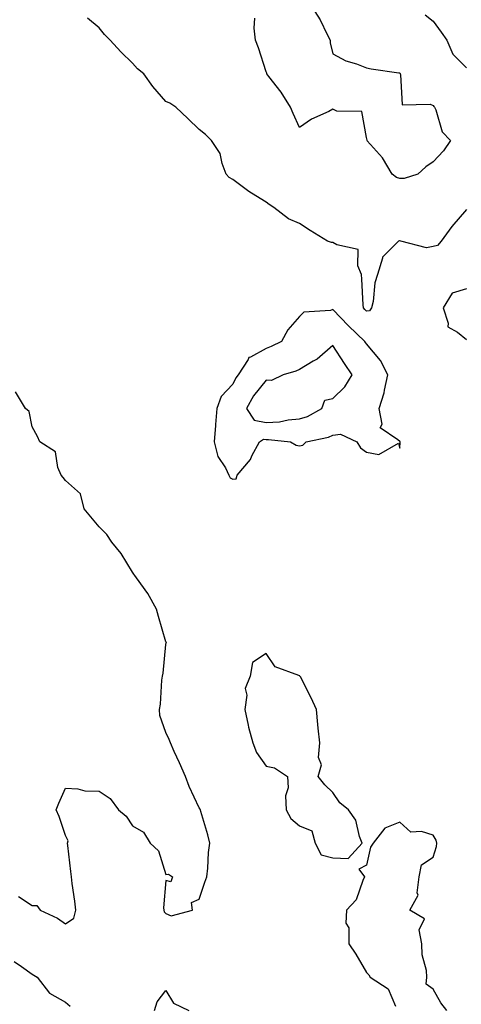
# Model space of a CAD drawing. Units: inches. Extents: x 947363 to 950003, y 7282058 to 7284698.
# Drawn here: x 948334 to 948466, y 7282614 to 7282908 of the extents above; entities that cross this region are included whole.
import ezdxf

# ---------------------------------------------------------------- set-up
doc = ezdxf.new("R2010")
doc.units = ezdxf.units.IN
doc.header["$MEASUREMENT"] = 0
doc.layers.add('Contour_94737282', color=7, linetype='Continuous', true_color=0x336fed)

msp = doc.modelspace()

# ---------------------------------------------------------------- linework, layer by layer
at = {"layer": 'Contour_94737282'}
for points in [[(948421.74, 7282911.92, 3181), (948424.17, 7282908.04, 3181), (948426.28, 7282903.69, 3181), (948427.21, 7282901.92, 3181), (948427.25, 7282901.12, 3181), (948428.05, 7282897.86, 3181), (948431.87, 7282895.74, 3181), (948435.12, 7282894.85, 3181), (948438.05, 7282893.72, 3181), (948439.51, 7282893.38, 3181), (948447.76, 7282892.21, 3181), (948448.05, 7282892.15, 3181), (948448.17, 7282891.92, 3181), (948448.3, 7282891.67, 3181), (948448.74, 7282882.61, 3181), (948457.13, 7282882.84, 3181), (948458.05, 7282882.4, 3181), (948458.26, 7282882.13, 3181), (948458.44, 7282881.92, 3181), (948458.79, 7282881.18, 3181), (948460.72, 7282874.59, 3181), (948463.26, 7282871.92, 3181), (948461.13, 7282868.84, 3181), (948458.05, 7282865.59, 3181), (948455.88, 7282864.09, 3181), (948453.47, 7282861.92, 3181), (948449.35, 7282860.62, 3181), (948448.05, 7282860.66, 3181), (948447.04, 7282860.91, 3181), (948445.76, 7282861.92, 3181), (948442.9, 7282866.77, 3181), (948439.24, 7282870.73, 3181), (948438.17, 7282871.92, 3181), (948438.24, 7282872.11, 3181), (948438.05, 7282872.89, 3181), (948436.72, 7282880.59, 3181), (948429.19, 7282880.78, 3181), (948428.05, 7282881.32, 3181), (948426.8, 7282880.67, 3181), (948421.64, 7282878.33, 3181), (948418.05, 7282875.84, 3181), (948416.12, 7282879.99, 3181), (948415.31, 7282881.92, 3181), (948412.52, 7282886.39, 3181), (948408.88, 7282891.09, 3181), (948408.26, 7282891.92, 3181), (948408.22, 7282892.09, 3181), (948408.05, 7282892.54, 3181), (948405.8, 7282899.67, 3181), (948404.86, 7282901.92, 3181), (948404.47, 7282905.5, 3181), (948404.66, 7282908.53, 3181)], [(948468.05, 7282851.36, 3182), (948463.66, 7282846.31, 3182), (948460.46, 7282841.92, 3182), (948459.35, 7282840.62, 3182), (948458.05, 7282840.25, 3182), (948455.99, 7282839.86, 3182), (948448.33, 7282841.92, 3182), (948448.05, 7282842.03, 3182), (948447.96, 7282842.01, 3182), (948447.68, 7282841.92, 3182), (948442.88, 7282837.09, 3182), (948442.89, 7282836.76, 3182), (948441.37, 7282831.92, 3182), (948440.55, 7282829.42, 3182), (948440.03, 7282823.9, 3182), (948439.57, 7282821.92, 3182), (948438.95, 7282821.02, 3182), (948438.05, 7282821.01, 3182), (948437.58, 7282821.45, 3182), (948437.14, 7282821.92, 3182), (948437.07, 7282822.9, 3182), (948436.7, 7282830.57, 3182), (948436.6, 7282831.92, 3182), (948435.46, 7282834.51, 3182), (948435.57, 7282839.44, 3182), (948429.16, 7282840.81, 3182), (948428.05, 7282841.49, 3182), (948427.62, 7282841.49, 3182), (948426.39, 7282841.92, 3182), (948421.25, 7282845.12, 3182), (948418.05, 7282847.14, 3182), (948414.72, 7282848.59, 3182), (948410.36, 7282851.92, 3182), (948408.96, 7282852.83, 3182), (948408.05, 7282853.49, 3182), (948403.72, 7282856.25, 3182), (948402.88, 7282856.75, 3182), (948398.05, 7282860.33, 3182), (948397.02, 7282860.89, 3182), (948396.09, 7282861.92, 3182), (948394.9, 7282865.07, 3182), (948394.26, 7282868.13, 3182), (948391.73, 7282871.92, 3182), (948389.94, 7282873.81, 3182), (948388.05, 7282875.22, 3182), (948384.66, 7282878.53, 3182), (948380.99, 7282881.92, 3182), (948379.25, 7282883.12, 3182), (948378.05, 7282883.6, 3182), (948374.2, 7282888.07, 3182), (948371.46, 7282891.92, 3182), (948369.54, 7282893.41, 3182), (948368.05, 7282895.12, 3182), (948364.61, 7282898.48, 3182), (948361.42, 7282901.92, 3182), (948359.74, 7282903.61, 3182), (948358.05, 7282905.67, 3182), (948354.63, 7282908.5, 3182)], [(948455.67, 7282909.54, 3182), (948458.05, 7282907.67, 3182), (948460.46, 7282904.33, 3182), (948462.09, 7282901.92, 3182), (948463.93, 7282897.8, 3182), (948468.05, 7282893.72, 3182)], [(948468.05, 7282827.6, 3183), (948463.67, 7282826.3, 3183), (948461.02, 7282821.92, 3183), (948462.55, 7282817.42, 3183), (948462.43, 7282816.3, 3183), (948465.33, 7282814.64, 3183), (948468.05, 7282812.45, 3183)], [(948333.99, 7282645.98, 3183), (948338.05, 7282643.35, 3183), (948339.49, 7282643.36, 3183), (948340.46, 7282641.92, 3183), (948345.68, 7282639.55, 3183), (948348.05, 7282637.81, 3183), (948350.47, 7282639.5, 3183), (948351.16, 7282641.92, 3183), (948350.77, 7282644.64, 3183), (948350.06, 7282649.91, 3183), (948349.78, 7282651.92, 3183), (948349.6, 7282653.47, 3183), (948348.69, 7282661.28, 3183), (948348.63, 7282661.92, 3183), (948348.78, 7282662.65, 3183), (948348.05, 7282664.24, 3183), (948346.1, 7282669.97, 3183), (948345.28, 7282671.92, 3183), (948346.05, 7282673.92, 3183), (948348.05, 7282678.44, 3183), (948351.75, 7282678.22, 3183), (948353.77, 7282677.64, 3183), (948358.05, 7282677.49, 3183), (948361.42, 7282675.29, 3183), (948363.84, 7282671.92, 3183), (948366.13, 7282670, 3183), (948368.05, 7282667.18, 3183), (948371.4, 7282665.27, 3183), (948373.39, 7282661.92, 3183), (948375.83, 7282659.7, 3183), (948378.05, 7282652.62, 3183), (948378.85, 7282652.72, 3183), (948380.08, 7282651.92, 3183), (948379.58, 7282650.39, 3183), (948378.05, 7282650.8, 3183), (948377.3, 7282642.67, 3183), (948377.43, 7282641.92, 3183), (948377.57, 7282641.44, 3183), (948378.05, 7282640.96, 3183), (948379.69, 7282640.28, 3183), (948386.07, 7282641.92, 3183), (948385.73, 7282644.24, 3183), (948388.05, 7282645.25, 3183), (948389.69, 7282650.28, 3183), (948390.34, 7282651.92, 3183), (948390.6, 7282654.47, 3183), (948390.83, 7282659.14, 3183), (948391.17, 7282661.92, 3183), (948390.58, 7282664.45, 3183), (948388.56, 7282671.41, 3183), (948388.43, 7282671.92, 3183), (948388.29, 7282672.16, 3183), (948388.05, 7282672.5, 3183), (948385, 7282678.87, 3183), (948383.89, 7282681.92, 3183), (948382.12, 7282685.99, 3183), (948380.58, 7282689.39, 3183), (948379.47, 7282691.92, 3183), (948379.06, 7282692.93, 3183), (948378.05, 7282695.05, 3183), (948376.21, 7282700.08, 3183), (948376.12, 7282701.92, 3183), (948376.49, 7282703.48, 3183), (948376.82, 7282710.69, 3183), (948377.03, 7282711.92, 3183), (948377.22, 7282712.75, 3183), (948378.05, 7282721.3, 3183), (948378.17, 7282721.8, 3183), (948378.2, 7282721.92, 3183), (948378.16, 7282722.03, 3183), (948378.05, 7282722.12, 3183), (948375.87, 7282729.74, 3183), (948375.26, 7282731.92, 3183), (948372.69, 7282736.56, 3183), (948370.53, 7282739.44, 3183), (948368.77, 7282741.92, 3183), (948368.49, 7282742.36, 3183), (948368.05, 7282742.92, 3183), (948364.67, 7282748.54, 3183), (948361.93, 7282751.92, 3183), (948360.36, 7282754.23, 3183), (948358.05, 7282756.53, 3183), (948355.65, 7282759.52, 3183), (948353.62, 7282761.92, 3183), (948352.53, 7282766.4, 3183), (948348.05, 7282770.34, 3183), (948347.37, 7282771.24, 3183), (948346.75, 7282771.92, 3183), (948345.71, 7282774.26, 3183), (948345.08, 7282778.95, 3183), (948340.33, 7282781.92, 3183), (948339.6, 7282783.47, 3183), (948338.05, 7282786.39, 3183), (948337.14, 7282791.01, 3183), (948336.02, 7282791.92, 3183), (948333.11, 7282796.86, 3183)], [(948462.14, 7282611.92, 3183), (948460.34, 7282614.21, 3183), (948458.05, 7282618.31, 3183), (948455.97, 7282619.84, 3183), (948456.13, 7282621.92, 3183), (948456.02, 7282623.95, 3183), (948454.74, 7282628.61, 3183), (948454.62, 7282631.92, 3183), (948453.88, 7282636.09, 3183), (948455.48, 7282639.35, 3183), (948451.09, 7282641.92, 3183), (948453.52, 7282646.45, 3183), (948453.26, 7282647.13, 3183), (948453.88, 7282651.92, 3183), (948454.53, 7282655.44, 3183), (948458.05, 7282657.78, 3183), (948459.05, 7282660.92, 3183), (948459.09, 7282661.92, 3183), (948458.97, 7282662.84, 3183), (948458.05, 7282664.39, 3183), (948454.52, 7282665.45, 3183), (948451.36, 7282665.23, 3183), (948448.05, 7282668.21, 3183), (948443.54, 7282666.43, 3183), (948440.08, 7282661.92, 3183), (948439.23, 7282660.74, 3183), (948438.05, 7282655.41, 3183), (948435.77, 7282654.2, 3183), (948437.5, 7282651.92, 3183), (948436.97, 7282650.84, 3183), (948434.96, 7282645.01, 3183), (948432.09, 7282641.92, 3183), (948431.88, 7282638.09, 3183), (948432.82, 7282636.69, 3183), (948432.79, 7282631.92, 3183), (948434.92, 7282628.8, 3183), (948438.05, 7282623.35, 3183), (948438.78, 7282622.65, 3183), (948439.18, 7282621.92, 3183), (948444.57, 7282618.44, 3183), (948446.75, 7282613.22, 3183)], [(948332.7, 7282626.57, 3182), (948334.9, 7282625.07, 3182), (948338.05, 7282622.82, 3182), (948338.6, 7282622.47, 3182), (948339.5, 7282621.92, 3182), (948343.26, 7282617.13, 3182), (948348.05, 7282614.44, 3182), (948349.41, 7282613.28, 3182)], [(948374.61, 7282611.92, 3182), (948375.43, 7282614.54, 3182), (948378.05, 7282617.97, 3182), (948380.31, 7282614.18, 3182), (948384.95, 7282611.92, 3182)]]:
    msp.add_polyline3d(points, dxfattribs=at)
for points in [[(948398.05, 7282770.77, 3183), (948399.12, 7282770.85, 3183), (948399.39, 7282771.92, 3183), (948403.38, 7282776.59, 3183), (948403.82, 7282777.69, 3183), (948406.03, 7282781.92, 3183), (948407.23, 7282782.74, 3183), (948408.05, 7282782.57, 3183), (948408.74, 7282782.61, 3183), (948415.35, 7282781.92, 3183), (948417.05, 7282780.92, 3183), (948418.05, 7282780.72, 3183), (948419.03, 7282780.94, 3183), (948420.01, 7282781.92, 3183), (948426.68, 7282783.29, 3183), (948428.05, 7282783.91, 3183), (948430.35, 7282784.22, 3183), (948435.18, 7282781.92, 3183), (948436.28, 7282780.15, 3183), (948438.05, 7282778.81, 3183), (948441.82, 7282778.15, 3183), (948447.66, 7282781.53, 3183), (948448.05, 7282779.97, 3183), (948448.15, 7282781.82, 3183), (948448.15, 7282781.92, 3183), (948448.1, 7282781.97, 3183), (948448.05, 7282781.98, 3183), (948447.45, 7282782.52, 3183), (948442.2, 7282786.07, 3183), (948442.75, 7282787.22, 3183), (948441.92, 7282791.92, 3183), (948443.4, 7282796.57, 3183), (948443.44, 7282797.31, 3183), (948444.42, 7282801.92, 3183), (948442.31, 7282806.18, 3183), (948438.05, 7282811.24, 3183), (948437.77, 7282811.64, 3183), (948437.59, 7282811.92, 3183), (948432.73, 7282816.6, 3183), (948428.05, 7282821.44, 3183), (948427.3, 7282821.17, 3183), (948419.32, 7282820.65, 3183), (948418.05, 7282819.34, 3183), (948414.59, 7282815.38, 3183), (948412.68, 7282811.92, 3183), (948409.57, 7282810.4, 3183), (948408.05, 7282809.84, 3183), (948403.36, 7282807.23, 3183), (948402.87, 7282807.1, 3183), (948402.63, 7282806.5, 3183), (948399.65, 7282801.92, 3183), (948398.95, 7282801.02, 3183), (948398.05, 7282799.1, 3183), (948394.55, 7282795.42, 3183), (948393.29, 7282791.92, 3183), (948392.9, 7282787.07, 3183), (948392.89, 7282786.76, 3183), (948392.52, 7282781.92, 3183), (948393.64, 7282777.51, 3183), (948395.86, 7282774.11, 3183), (948396.94, 7282771.92, 3183), (948397.3, 7282771.17, 3183)], [(948418.05, 7282788.75, 3184), (948420.45, 7282789.52, 3184), (948424.73, 7282791.92, 3184), (948425.57, 7282794.4, 3184), (948428.05, 7282794.87, 3184), (948431.63, 7282798.34, 3184), (948433.81, 7282801.92, 3184), (948431.47, 7282805.34, 3184), (948428.05, 7282810.75, 3184), (948423.35, 7282806.62, 3184), (948422.1, 7282805.97, 3184), (948418.05, 7282803.57, 3184), (948416.91, 7282803.06, 3184), (948413.18, 7282801.92, 3184), (948409.69, 7282800.28, 3184), (948408.05, 7282800.35, 3184), (948404.28, 7282795.69, 3184), (948402.22, 7282791.92, 3184), (948404.52, 7282788.39, 3184), (948408.05, 7282787.68, 3184), (948412.07, 7282787.9, 3184), (948414.61, 7282788.48, 3184)], [(948428.05, 7282657.57, 3183), (948432.63, 7282657.34, 3183), (948436.81, 7282661.92, 3183), (948436.02, 7282663.95, 3183), (948434.94, 7282668.81, 3183), (948432.69, 7282671.92, 3183), (948430.14, 7282674.01, 3183), (948428.05, 7282677.06, 3183), (948425.57, 7282679.44, 3183), (948423.58, 7282681.92, 3183), (948424.57, 7282685.4, 3183), (948423.68, 7282687.55, 3183), (948424.07, 7282691.92, 3183), (948423.67, 7282696.3, 3183), (948423.56, 7282697.43, 3183), (948423.15, 7282701.92, 3183), (948421.51, 7282705.38, 3183), (948418.3, 7282711.67, 3183), (948418.18, 7282711.92, 3183), (948418.11, 7282711.98, 3183), (948418.05, 7282712, 3183), (948417.86, 7282712.11, 3183), (948410.79, 7282714.66, 3183), (948408.05, 7282718.67, 3183), (948403.96, 7282716.01, 3183), (948403.23, 7282711.92, 3183), (948401.82, 7282708.15, 3183), (948402.31, 7282706.18, 3183), (948401.71, 7282701.92, 3183), (948402.71, 7282697.26, 3183), (948402.78, 7282696.65, 3183), (948404.1, 7282691.92, 3183), (948405.17, 7282689.04, 3183), (948408.05, 7282685, 3183), (948410.56, 7282684.43, 3183), (948414.4, 7282681.92, 3183), (948414.65, 7282678.52, 3183), (948413.89, 7282676.08, 3183), (948414.05, 7282671.92, 3183), (948415.43, 7282669.3, 3183), (948418.05, 7282667.14, 3183), (948421.76, 7282665.63, 3183), (948422.71, 7282661.92, 3183), (948424.56, 7282658.43, 3183)]]:
    msp.add_polyline3d(points, close=True, dxfattribs=at)

doc.saveas('drawing.dxf')
